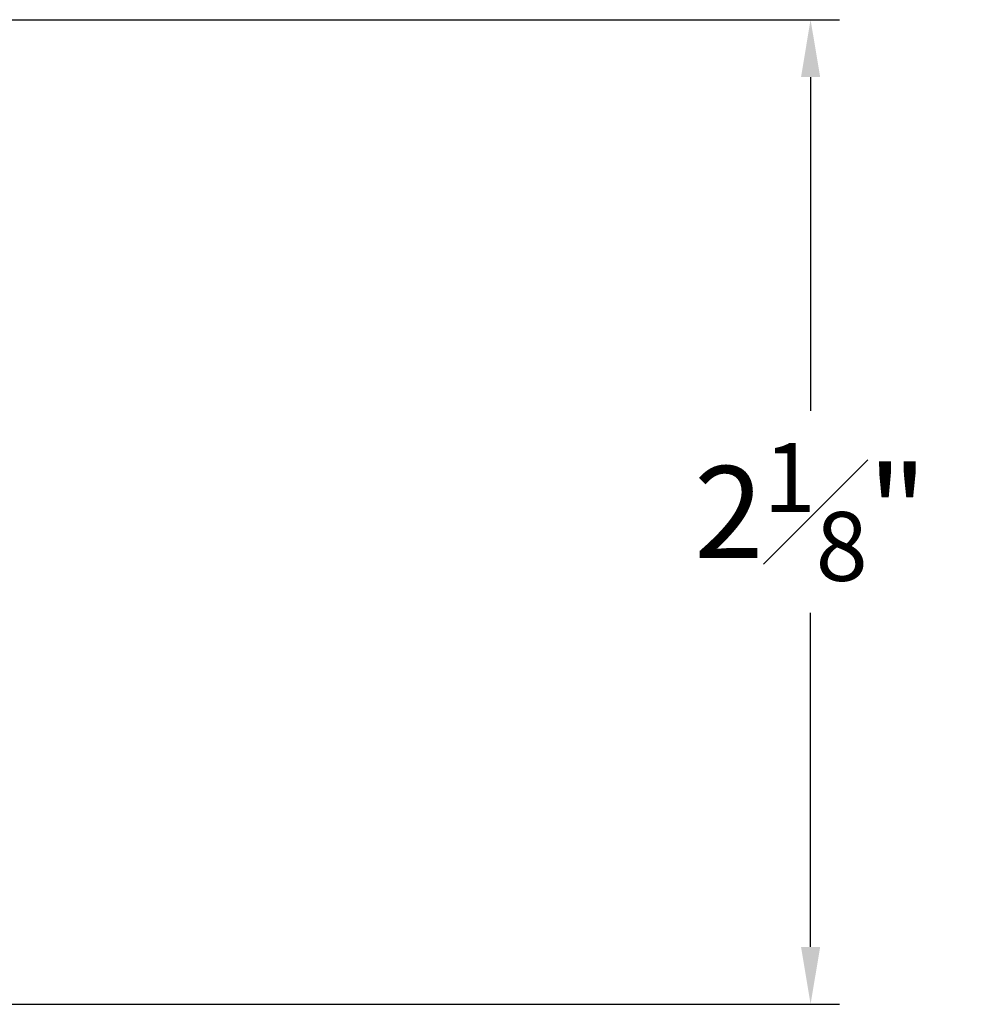
# Model space of a CAD drawing. Extents: x 54.8 to 91.3, y 12.9 to 48.6.
# Drawn here: x 64.8 to 66.9, y 45.4 to 47.6 of the extents above; entities that cross this region are included whole.
import ezdxf

# ---------------------------------------------------------------- set-up
doc = ezdxf.new("R2010")
doc.units = 0
doc.header["$LTSCALE"] = 0.3
doc.header["$MEASUREMENT"] = 0
doc.layers.get('Defpoints').update_dxf_attribs({"linetype": 'CONTINUOUS'})
doc.layers.add('dim marketing', color=7, linetype='CONTINUOUS')
doc.styles.add('ARCHITECTURAL', font='simplex.shx', dxfattribs={"height": 0.2})
doc.dimstyles.new('DIM-MMSTACKED', dxfattribs={"dimscale": 0, "dimtxt": 0.2, "dimasz": 0.125, "dimexe": 0.063, "dimexo": 0.063, "dimgap": 0.07, "dimtad": 0, "dimtih": 1, "dimtoh": 1, "dimdec": 4, "dimzin": 4, "dimdsep": 46, "dimlunit": 4, "dimtxsty": 'ARCHITECTURAL', "dimcen": 0.02, "dimclrt": 7, "dimadec": 0, "dimazin": 0, "dimtfac": 0.75, "dimtdec": 4, "dimtmove": 2, "dimatfit": 3, "dimfxl": 1, "dimfrac": 1, "dimtolj": 1, "dimtzin": 4, "dimarcsym": 0})

# ---------------------------------------------------------------- blocks, each defined once
blk = doc.blocks.new('*D37')
at = {"layer": 'Defpoints', "color": 0, "ltscale": 3.333333, "transparency": 16777216}
for p in [(64.6296, 47.5508), (66.4865, 47.5508), (64.6246, 45.4058)]:
    blk.add_point(p, dxfattribs=at)
at = {"layer": 'dim marketing', "color": 0, "lineweight": -2, "ltscale": 3.333333, "transparency": 16777216}
for p, q in [((64.6926, 47.5508), (66.5495, 47.5508)), ((66.4865, 47.4258), (66.4865, 46.6983)), ((66.4865, 45.5308), (66.4865, 46.2583)), ((64.6876, 45.4058), (66.5495, 45.4058))]:
    blk.add_line(p, q, dxfattribs=at)
at = {"layer": 'dim marketing', "color": 0, "ltscale": 3.333333, "transparency": 16777216}
for points in [[(66.4657, 47.4258), (66.5074, 47.4258), (66.4865, 47.5508)], [(66.4657, 45.5308), (66.5074, 45.5308), (66.4865, 45.4058)]]:
    blk.add_solid(points, dxfattribs=at)
at = {"layer": 'dim marketing', "color": 7, "ltscale": 3.333333, "transparency": 16777216, "insert": (66.4865, 46.4783), "char_height": 0.2, "attachment_point": 5, "style": 'ARCHITECTURAL'}
blk.add_mtext('\\A1;2{\\H0.75x;\\S1#8;}"', dxfattribs=at)

msp = doc.modelspace()

# ---------------------------------------------------------------- dimensions: what is measured, and where the dimension line sits
at = {"layer": 'dim marketing', "ltscale": 3.333333}
dim = msp.add_linear_dim(base=(66.48653, 47.55076), p1=(64.62458, 45.40576), p2=(64.62958, 47.55076), angle=270, dimstyle='DIM-MMSTACKED', override={"dimscale": 1, "dimpost": '\\X'}, dxfattribs=at)
dim.commit()
dim.dimension.update_dxf_attribs({"geometry": '*D37', "text_midpoint": (66.48653, 46.47826)})

doc.saveas('drawing.dxf')
